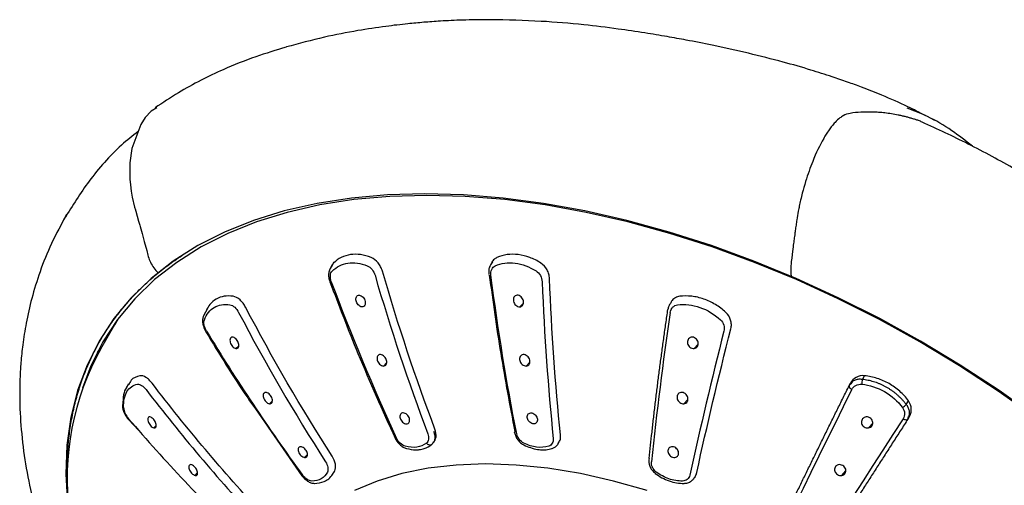
# Model space of a CAD drawing. Units: millimetres. Extents: x -530 to 210, y -131 to 377.
# Drawn here: x -247 to -180, y 346 to 377 of the extents above; entities that cross this region are included whole.
import ezdxf

# ---------------------------------------------------------------- set-up
doc = ezdxf.new("R2010")
doc.units = ezdxf.units.MM
doc.layers.add('A1', color=7, linetype='Continuous')

msp = doc.modelspace()

# ---------------------------------------------------------------- linework, layer by layer
at = {"layer": 'A1'}
for p, q in [((-185.009, 370.219), (-185.316, 370.376)), ((-243.596, 363.57), (-243.508, 363.752)), ((-225.554, 360.515), (-225.693, 360.275)), ((-225.61, 360.382), (-225.466, 360.632)), ((-225.457, 360.684), (-225.547, 360.528)), ((-214.947, 360.415), (-214.993, 360.283)), ((-214.786, 360.724), (-214.913, 360.505)), ((-212.947, 357.683), (-212.698, 357.935)), ((-233.937, 357.62), (-234.236, 357.042)), ((-240.206, 356.479), (-241.153, 354.84)), ((-201.213, 354.881), (-200.942, 355.165)), ((-241.46, 354.281), (-241.314, 354.714)), ((-232.037, 354.881), (-231.844, 355.069)), ((-222.116, 353.703), (-221.893, 353.929)), ((-212.514, 353.703), (-212.266, 353.959)), ((-239.269, 352.499), (-239.419, 352.239)), ((-190.779, 352.386), (-190.69, 352.541)), ((-190.675, 352.513), (-190.779, 352.386)), ((-190.662, 352.593), (-190.766, 352.412)), ((-189.887, 352.801), (-189.743, 353.05)), ((-229.785, 351.168), (-229.589, 351.364)), ((-201.898, 351.168), (-201.631, 351.452)), ((-186.936, 351.117), (-186.792, 351.366)), ((-230.733, 350.816), (-227.603, 346.322)), ((-186.821, 350.149), (-186.654, 350.44)), ((-238.569, 349.356), (-239.274, 350.102)), ((-189.482, 349.545), (-189.196, 349.859)), ((-186.832, 350.133), (-186.781, 350.275)), ((-237.564, 349.545), (-237.402, 349.704)), ((-210.355, 348.485), (-210.291, 348.595)), ((-227.42, 347.547), (-227.227, 347.745)), ((-234.785, 346.342), (-234.617, 346.509)), ((-225.534, 346.409), (-225.437, 346.573)), ((-225.44, 346.568), (-225.391, 346.654)), ((-191.284, 346.342), (-191.004, 346.651))]:
    msp.add_line(p, q, dxfattribs=at)
at = {"layer": 'A1', "flags": 128}
for points in [[(-237.365, 371.081), (-237.741, 370.861), (-238.137, 370.422), (-238.444, 369.952), (-239.042, 368.334), (-239.173, 367.376), (-239.171, 366.281), (-239.136, 365.886), (-239.083, 365.477), (-239.01, 365.06), (-238.854, 364.397), (-238.803, 364.214), (-238.788, 364.159), (-238.782, 364.138), (-238.78, 364.131), (-238.779, 364.129), (-238.779, 364.128), (-238.779, 364.127), (-238.779, 364.127), (-238.779, 364.127), (-238.779, 364.127), (-238.779, 364.127), (-238.779, 364.127), (-238.779, 364.127), (-238.587, 363.46), (-238.543, 363.304), (-238.509, 363.18), (-238.484, 363.089), (-238.358, 362.623), (-238.213, 362.081), (-238.044, 361.469)], [(-178.169, 350.256), (-180.697, 352.056), (-183.307, 353.767), (-185.988, 355.383), (-188.728, 356.897), (-191.515, 358.301), (-194.338, 359.591), (-197.184, 360.76), (-200.041, 361.804), (-202.898, 362.718), (-205.741, 363.498), (-208.558, 364.14), (-211.339, 364.643), (-214.069, 365.004), (-216.739, 365.221), (-219.336, 365.293), (-221.85, 365.221), (-224.269, 365.004), (-226.584, 364.643), (-228.783, 364.14), (-230.859, 363.498), (-232.802, 362.718), (-234.603, 361.804), (-236.255, 360.76), (-237.752, 359.591), (-239.085, 358.301), (-240.251, 356.897), (-241.243, 355.383), (-242.058, 353.767), (-242.692, 352.056), (-243.142, 350.256), (-243.407, 348.376), (-243.485, 346.423), (-243.376, 344.406)], [(-178.241, 350.228), (-180.756, 352.019), (-183.352, 353.721), (-186.019, 355.329), (-188.745, 356.834), (-191.517, 358.232), (-194.325, 359.515), (-197.157, 360.678), (-199.999, 361.716), (-202.841, 362.625), (-205.669, 363.401), (-208.472, 364.04), (-211.238, 364.54), (-213.954, 364.899), (-216.61, 365.115), (-219.194, 365.187), (-221.694, 365.115), (-224.101, 364.899), (-226.403, 364.54), (-228.591, 364.04), (-230.656, 363.401), (-232.588, 362.625), (-234.38, 361.716), (-236.024, 360.678), (-237.512, 359.515), (-238.839, 358.232), (-239.999, 356.834), (-240.986, 355.329), (-241.797, 353.721), (-242.369, 352.204)], [(-239.977, 356.864), (-240.205, 356.481), (-240.206, 356.479)], [(-242.059, 353.007), (-241.715, 353.863), (-240.946, 355.397)], [(-194.9, 343.341), (-194.384, 344.404), (-193.861, 345.478), (-193.331, 346.561), (-192.796, 347.654), (-192.255, 348.757), (-191.707, 349.869), (-191.154, 350.99), (-190.595, 352.119)], [(-187.158, 350.158), (-187.838, 349.097), (-188.512, 348.045), (-189.182, 347.003), (-189.846, 345.971), (-190.505, 344.948), (-191.158, 343.936), (-191.806, 342.933), (-192.448, 341.942)], [(-204.38, 345.329), (-206.633, 345.966), (-208.862, 346.466), (-211.05, 346.826), (-213.183, 347.043), (-215.247, 347.115), (-217.227, 347.043), (-219.11, 346.826), (-220.883, 346.466), (-222.534, 345.966), (-224.052, 345.329)]]:
    msp.add_lwpolyline(points, dxfattribs=at)
at = {"layer": 'A1'}
for centre, radius, start, end in [((-82.201, 400.69), 146.307, 196.22692, 200.6284), ((-92.337, 408.785), 142.149, 200.34115, 204.94393), ((-112.163, 420.2), 135.21, 207.71928, 212.65001), ((23.921, 323.742), 229.212, 171.57927, 174.11263), ((-121.627, 424.025), 131.347, 211.16587, 216.2513), ((91.379, 282.078), 299.854, 165.7179, 167.62175), ((-225.345, 346.109), 18.057, 150.83153, 187.3905), ((-141.516, 426.196), 121.712, 217.49036, 222.90227), ((-238.282, 351.046), 1.322, 185.74275, 222.18541), ((-151.478, 425.228), 115.505, 220.536, 226.14188)]:
    msp.add_arc(centre, radius, start, end, dxfattribs=at)
for points, knots in [([(-214.959, 377.005), (-215.578, 377), (-216.699, 376.991), (-218.185, 376.919), (-219.412, 376.831), (-220.619, 376.719), (-222.102, 376.545), (-223.984, 376.257), (-226.241, 375.819), (-227.8, 375.397), (-228.646, 375.169)], [0, 0, 0, 0, 0.120158, 0.217702, 0.293753, 0.369109, 0.477544, 0.619162, 0.793454, 1, 1, 1, 1]), ([(-197.558, 374.747), (-198.371, 374.933), (-199.764, 375.251), (-201.589, 375.607), (-203.091, 375.879), (-204.623, 376.133), (-206.496, 376.41), (-208.823, 376.692), (-211.695, 376.941), (-213.786, 376.982), (-214.929, 377.005)], [0, 0, 0, 0, 0.142238, 0.243726, 0.317496, 0.403804, 0.507164, 0.638867, 0.802646, 1, 1, 1, 1]), ([(-228.649, 375.168), (-229.343, 374.955), (-230.823, 374.5), (-232.723, 373.741), (-234.444, 372.921), (-235.984, 372.064), (-236.965, 371.418), (-237.482, 371.077)], [0, 0, 0, 0, 0.206228, 0.439597, 0.609631, 0.793865, 1, 1, 1, 1]), ([(-185.654, 370.549), (-186.044, 370.754), (-186.98, 371.245), (-188.43, 371.868), (-189.788, 372.408), (-190.91, 372.818), (-192.048, 373.209), (-193.488, 373.665), (-195.361, 374.205), (-196.768, 374.553), (-197.548, 374.745)], [0, 0, 0, 0, 0.1106244, 0.2652794, 0.3825357, 0.461615, 0.5468671, 0.6634506, 0.8136741, 1, 1, 1, 1]), ([(-182.485, 368.486), (-182.948, 368.85), (-183.942, 369.63), (-185.412, 370.491), (-186.42, 370.882), (-186.879, 371.06)], [0, 0, 0, 0, 0.322658, 0.691969, 1, 1, 1, 1]), ([(-185.874, 370.118), (-185.951, 370.152), (-186.102, 370.219), (-186.329, 370.288), (-186.554, 370.358), (-186.782, 370.423), (-187.012, 370.483), (-187.246, 370.538), (-187.553, 370.604), (-187.929, 370.673), (-188.368, 370.733), (-188.795, 370.771), (-189.208, 370.791), (-189.608, 370.794), (-190.111, 370.772), (-190.624, 370.748), (-191.095, 370.602), (-191.436, 370.38), (-191.69, 370.148), (-191.936, 369.86), (-192.132, 369.594), (-192.318, 369.312), (-192.701, 368.669), (-193.103, 367.832), (-193.49, 366.813), (-193.725, 366.099), (-193.909, 365.443), (-194.044, 364.893), (-194.134, 364.485), (-194.223, 364.039), (-194.296, 363.612), (-194.358, 363.179), (-194.404, 362.84), (-194.449, 362.494), (-194.498, 362.132), (-194.562, 361.668), (-194.63, 361.162), (-194.727, 360.265), (-194.691, 359.736)], [0, 0, 0, 0, 0.0234724, 0.0458439, 0.0684701, 0.0913507, 0.1144851, 0.1378732, 0.1615155, 0.2068037, 0.250715, 0.2932426, 0.3343872, 0.3741492, 0.4125335, 0.4838647, 0.527818, 0.5480751, 0.578143, 0.5965728, 0.6142918, 0.6313159, 0.6476453, 0.7213881, 0.7491117, 0.778338, 0.8090373, 0.827489, 0.8435286, 0.8571621, 0.8801281, 0.8941427, 0.9089042, 0.9207382, 0.9355606, 0.9522519, 0.9760631, 0.9957724, 0.9957724, 0.9957724, 0.9957724]), ([(-151.21, 337.072), (-151.746, 338.087), (-152.819, 340.12), (-154.61, 343.069), (-156.528, 345.936), (-158.583, 348.707), (-160.767, 351.38), (-163.08, 353.948), (-165.52, 356.41), (-168.085, 358.76), (-170.774, 360.995), (-173.588, 363.109), (-176.525, 365.098), (-179.586, 366.952), (-182.7, 368.647), (-184.834, 369.636), (-185.874, 370.118)], [0, 0, 0, 0, 0.070555, 0.141256, 0.211895, 0.282516, 0.353175, 0.423938, 0.494879, 0.566085, 0.637651, 0.709679, 0.782272, 0.85553, 0.929537, 1, 1, 1, 1]), ([(-238.615, 369.489), (-238.994, 369.188), (-240.245, 368.194), (-241.925, 366.255), (-243.035, 364.5), (-243.566, 363.66)], [0, 0, 0, 0, 0.184926, 0.609892, 1, 1, 1, 1]), ([(-243.435, 363.887), (-243.788, 363.243), (-244.474, 361.99), (-245.229, 360.093), (-245.786, 358.295), (-246.153, 356.667), (-246.381, 355.225), (-246.505, 354.025), (-246.571, 352.944), (-246.602, 351.542), (-246.532, 349.691), (-246.269, 347.418), (-245.824, 345.108), (-245.228, 342.86), (-244.439, 340.492), (-243.417, 337.981), (-242.1, 335.282), (-240.497, 332.473), (-238.917, 330.051), (-237.807, 328.551), (-237.438, 328.052)], [0, 0, 0, 0, 0.06038, 0.11745, 0.170829, 0.219973, 0.261924, 0.295567, 0.321608, 0.351129, 0.410827, 0.472682, 0.533436, 0.593365, 0.652512, 0.72584, 0.798752, 0.873703, 0.957977, 1, 1, 1, 1]), ([(-243.281, 344.385), (-243.282, 344.392), (-243.336, 344.81), (-243.368, 345.421), (-243.406, 346.422), (-243.398, 347.21), (-243.348, 348.18), (-243.274, 348.944), (-243.167, 349.694), (-243.038, 350.435), (-242.875, 351.162), (-242.63, 352.051), (-242.401, 352.746), (-242.074, 353.595), (-241.78, 354.257), (-241.454, 354.902), (-241.106, 355.535), (-240.726, 356.149), (-240.315, 356.744), (-239.883, 357.326), (-239.42, 357.889), (-238.926, 358.431), (-238.541, 358.827), (-238.008, 359.342), (-237.445, 359.835), (-236.853, 360.306), (-236.395, 360.648), (-235.921, 360.978), (-235.552, 361.228), (-235.329, 361.36), (-235.277, 361.391)], [0, 0, 0, 0, 0.00089, 0.057483, 0.085776, 0.142369, 0.170662, 0.227255, 0.255548, 0.28384, 0.340434, 0.368726, 0.425319, 0.453612, 0.510205, 0.538498, 0.56679, 0.623384, 0.651676, 0.679969, 0.736562, 0.764855, 0.793147, 0.82144, 0.878033, 0.906326, 0.934618, 0.962911, 0.991203, 1, 1, 1, 1]), ([(-238.044, 361.469), (-237.976, 361.198), (-237.836, 360.636), (-237.475, 360.189), (-237.274, 359.964)], [0, 0, 0, 0, 0.82476, 1.714959, 1.714959, 1.714959, 1.714959]), ([(-222.94, 361.003), (-223.18, 361.099), (-223.416, 361.164), (-223.885, 361.23), (-224.117, 361.231), (-224.552, 361.167), (-224.76, 361.103), (-225.141, 360.911), (-225.313, 360.785), (-225.466, 360.632)], [0, 0, 0, 0, 0.25, 0.25, 0.5, 0.5, 0.75, 0.75, 1, 1, 1, 1]), ([(-211.527, 360.632), (-211.769, 360.785), (-212.017, 360.91), (-212.525, 361.101), (-212.787, 361.167), (-213.295, 361.231), (-213.548, 361.231), (-214.035, 361.164), (-214.265, 361.099), (-214.482, 361.003)], [0, 0, 0, 0, 0.25, 0.25, 0.5, 0.5, 0.75, 0.75, 1, 1, 1, 1]), ([(-225.61, 360.382), (-225.642, 360.343), (-225.709, 360.262), (-225.755, 360.155), (-225.76, 360.09), (-225.76, 360.087)], [0, 0, 0, 0, 0.475684, 0.977305, 1, 1, 1, 1]), ([(-225.553, 360.104), (-225.272, 360.386), (-224.911, 360.57), (-224.1, 360.689), (-223.651, 360.625), (-223.21, 360.448)], [0, 0, 0, 0, 0.5, 0.5, 1, 1, 1, 1]), ([(-223.21, 360.448), (-223.091, 360.401), (-222.976, 360.31), (-222.791, 360.082), (-222.72, 359.946), (-222.679, 359.806)], [0, 0, 0, 0, 0.5, 0.5, 1, 1, 1, 1]), ([(-222.185, 360.087), (-222.214, 360.187), (-222.253, 360.283), (-222.35, 360.47), (-222.408, 360.56), (-222.604, 360.803), (-222.767, 360.934), (-222.94, 361.003)], [0, 0, 0, 0, 0.25, 0.25, 0.5, 0.5, 1, 1, 1, 1]), ([(-214.948, 360.416), (-214.96, 360.394), (-215.007, 360.304), (-215.04, 360.116), (-215.031, 359.953), (-215.027, 359.872)], [0, 0, 0, 0, 0.141309, 0.5746, 1, 1, 1, 1]), ([(-214.91, 360.503), (-214.914, 360.499), (-214.934, 360.475), (-214.941, 360.442), (-214.947, 360.415)], [0, 0, 0, 0, 0.195505, 1, 1, 1, 1]), ([(-214.88, 359.806), (-214.898, 359.946), (-214.882, 360.082), (-214.782, 360.31), (-214.698, 360.401), (-214.59, 360.448)], [0, 0, 0, 0, 0.5, 0.5, 1, 1, 1, 1]), ([(-214.482, 361.003), (-214.559, 360.955), (-214.712, 360.857), (-214.828, 360.692), (-214.847, 360.588), (-214.848, 360.582)], [0, 0, 0, 0, 0.4869568, 0.9725698, 1, 1, 1, 1]), ([(-214.59, 360.448), (-214.19, 360.625), (-213.728, 360.689), (-212.779, 360.57), (-212.294, 360.386), (-211.849, 360.104)], [0, 0, 0, 0, 0.5, 0.5, 1, 1, 1, 1]), ([(-210.942, 359.59), (-210.946, 359.688), (-210.962, 359.787), (-211.017, 359.984), (-211.057, 360.081), (-211.208, 360.356), (-211.353, 360.521), (-211.527, 360.632)], [0, 0, 0, 0, 0.25, 0.25, 0.5, 0.5, 1, 1, 1, 1]), ([(-225.679, 360.28), (-225.695, 360.258), (-225.761, 360.169), (-225.805, 359.958), (-225.81, 359.67), (-225.751, 359.473), (-225.721, 359.374)], [0, 0, 0, 0, 0.097092, 0.389444, 0.690014, 1, 1, 1, 1]), ([(-225.622, 359.373), (-225.673, 359.511), (-225.696, 359.655), (-225.674, 359.914), (-225.629, 360.028), (-225.553, 360.104)], [0, 0, 0, 0, 0.5, 0.5, 1, 1, 1, 1]), ([(-213.257, 349.302), (-213.586, 351.041), (-214.237, 354.484), (-214.727, 358.056), (-214.969, 359.823)], [0, 0, 0, 0, 0.5050688, 1, 1, 1, 1]), ([(-211.849, 360.104), (-211.729, 360.028), (-211.627, 359.914), (-211.484, 359.655), (-211.443, 359.511), (-211.437, 359.373)], [0, 0, 0, 0, 0.5, 0.5, 1, 1, 1, 1]), ([(-225.721, 359.373), (-225.104, 357.755), (-223.74, 354.178), (-222.182, 350.732), (-221.329, 348.845)], [0, 0, 0, 0, 0.4524786, 1, 1, 1, 1]), ([(-232.226, 358.393), (-232.439, 358.425), (-232.64, 358.427), (-233.022, 358.366), (-233.202, 358.303), (-233.522, 358.117), (-233.665, 357.993), (-233.877, 357.728), (-233.955, 357.601), (-234.02, 357.459)], [0, 0, 0, 0, 0.25, 0.25, 0.5, 0.5, 0.75, 0.75, 0.9373238, 0.9373238, 0.9373238, 0.9373238]), ([(-231.391, 357.66), (-231.44, 357.754), (-231.497, 357.843), (-231.623, 358.008), (-231.692, 358.084), (-231.91, 358.279), (-232.073, 358.369), (-232.226, 358.393)], [0, 0, 0, 0, 0.25, 0.25, 0.5, 0.5, 1, 1, 1, 1]), ([(-223.735, 358.464), (-223.819, 358.47), (-223.892, 358.43), (-223.973, 358.289), (-223.981, 358.191), (-223.937, 357.992), (-223.886, 357.894), (-223.743, 357.74), (-223.653, 357.69), (-223.484, 357.677), (-223.411, 357.717), (-223.33, 357.858), (-223.322, 357.956), (-223.366, 358.154), (-223.417, 358.253), (-223.561, 358.407), (-223.65, 358.458), (-223.735, 358.464)], [0, 0, 0, 0, 0.125, 0.125, 0.25, 0.25, 0.375, 0.375, 0.5, 0.5, 0.625, 0.625, 0.75, 0.75, 0.875, 0.875, 1, 1, 1, 1]), ([(-213.125, 358.464), (-213.214, 358.458), (-213.289, 358.407), (-213.373, 358.257), (-213.384, 358.157), (-213.341, 357.962), (-213.287, 357.864), (-213.135, 357.721), (-213.037, 357.679), (-212.947, 357.683)], [0, 0, 0, 0, 0.25, 0.25, 0.5, 0.5, 0.75, 0.75, 1, 1, 1, 1]), ([(-212.947, 357.683), (-212.856, 357.686), (-212.778, 357.736), (-212.691, 357.887), (-212.679, 357.988), (-212.723, 358.187), (-212.778, 358.286), (-212.934, 358.43), (-213.034, 358.47), (-213.125, 358.464)], [0, 0, 0, 0, 0.25, 0.25, 0.5, 0.5, 0.75, 0.75, 1, 1, 1, 1]), ([(-202.182, 358.393), (-202.281, 358.369), (-202.477, 358.321), (-202.693, 358.138), (-202.777, 357.979), (-202.812, 357.904)], [0, 0, 0, 0, 0.3298352, 0.6587603, 0.9330688, 0.9330688, 0.9330688, 0.9330688]), ([(-199.081, 357.313), (-199.299, 357.514), (-199.533, 357.689), (-200.03, 357.99), (-200.295, 358.116), (-200.829, 358.302), (-201.103, 358.365), (-201.65, 358.427), (-201.919, 358.425), (-202.182, 358.393)], [0, 0, 0, 0, 0.25, 0.25, 0.5, 0.5, 0.75, 0.75, 1, 1, 1, 1]), ([(-234.164, 356.821), (-234.024, 357.189), (-233.795, 357.478), (-233.2, 357.825), (-232.834, 357.882), (-232.443, 357.822)], [0, 0, 0, 0, 0.5, 0.5, 1, 1, 1, 1]), ([(-232.443, 357.822), (-232.337, 357.806), (-232.224, 357.744), (-232.018, 357.561), (-231.925, 357.44), (-231.856, 357.308)], [0, 0, 0, 0, 0.5, 0.5, 1, 1, 1, 1]), ([(-202.812, 357.904), (-202.832, 357.882), (-202.871, 357.829), (-202.92, 357.736), (-202.959, 357.626), (-202.971, 357.546), (-202.977, 357.504)], [0.5546247, 0.5546247, 0.5546247, 0.5546247, 0.6477401, 0.7600591, 0.8774464, 1, 1, 1, 1]), ([(-202.82, 357.308), (-202.8, 357.44), (-202.744, 357.561), (-202.572, 357.744), (-202.455, 357.806), (-202.325, 357.822)], [0, 0, 0, 0, 0.5, 0.5, 1, 1, 1, 1]), ([(-202.325, 357.822), (-201.84, 357.882), (-201.321, 357.825), (-200.325, 357.478), (-199.85, 357.189), (-199.448, 356.821)], [0, 0, 0, 0, 0.5, 0.5, 1, 1, 1, 1]), ([(-204.235, 347.479), (-204.205, 347.775), (-204.143, 348.366), (-204.046, 349.26), (-203.944, 350.158), (-203.839, 351.06), (-203.729, 351.967), (-203.614, 352.879), (-203.495, 353.795), (-203.372, 354.715), (-203.245, 355.64), (-203.114, 356.57), (-203.023, 357.193), (-202.977, 357.504)], [0, 0, 0, 0, 0.090981, 0.18192, 0.272824, 0.363705, 0.454571, 0.545433, 0.636299, 0.727179, 0.818083, 0.90902, 1, 1, 1, 1]), ([(-198.738, 356.216), (-198.715, 356.307), (-198.705, 356.401), (-198.71, 356.595), (-198.726, 356.694), (-198.812, 356.982), (-198.923, 357.169), (-199.081, 357.313)], [0, 0, 0, 0, 0.25, 0.25, 0.5, 0.5, 1, 1, 1, 1]), ([(-234.236, 357.042), (-234.255, 356.975), (-234.296, 356.834), (-234.284, 356.579), (-234.216, 356.292), (-234.118, 356.107), (-234.067, 356.01)], [0, 0, 0, 0, 0.2152606, 0.4538368, 0.7150936, 1, 1, 1, 1]), ([(-234.017, 356.051), (-234.094, 356.178), (-234.151, 356.32), (-234.205, 356.592), (-234.201, 356.722), (-234.164, 356.821)], [0, 0, 0, 0, 0.5, 0.5, 1, 1, 1, 1]), ([(-199.448, 356.821), (-199.34, 356.722), (-199.26, 356.592), (-199.178, 356.32), (-199.174, 356.178), (-199.207, 356.051)], [0, 0, 0, 0, 0.5, 0.5, 1, 1, 1, 1]), ([(-234.067, 356.01), (-233.155, 354.507), (-232.088, 352.747), (-230.906, 351.062), (-230.733, 350.816)], [0, 0, 0, 0, 0.8537497, 1, 1, 1, 1]), ([(-232.222, 355.64), (-232.301, 355.658), (-232.371, 355.631), (-232.445, 355.502), (-232.449, 355.404), (-232.396, 355.204), (-232.341, 355.102), (-232.201, 354.946), (-232.115, 354.891), (-232.037, 354.881)], [0, 0, 0, 0, 0.25, 0.25, 0.5, 0.5, 0.75, 0.75, 1, 1, 1, 1]), ([(-232.037, 354.881), (-231.962, 354.87), (-231.899, 354.903), (-231.834, 355.031), (-231.832, 355.125), (-231.882, 355.317), (-231.934, 355.413), (-232.066, 355.567), (-232.146, 355.623), (-232.222, 355.64)], [0, 0, 0, 0, 0.25, 0.25, 0.5, 0.5, 0.75, 0.75, 1, 1, 1, 1]), ([(-201.408, 355.64), (-201.499, 355.623), (-201.574, 355.566), (-201.66, 355.413), (-201.672, 355.315), (-201.629, 355.126), (-201.571, 355.031), (-201.41, 354.903), (-201.306, 354.87), (-201.213, 354.881)], [0, 0, 0, 0, 0.25, 0.25, 0.5, 0.5, 0.75, 0.75, 1, 1, 1, 1]), ([(-201.213, 354.881), (-201.115, 354.891), (-201.033, 354.946), (-200.936, 355.102), (-200.922, 355.204), (-200.967, 355.403), (-201.029, 355.501), (-201.202, 355.63), (-201.312, 355.658), (-201.408, 355.64)], [0, 0, 0, 0, 0.25, 0.25, 0.5, 0.5, 0.75, 0.75, 1, 1, 1, 1]), ([(-222.31, 354.474), (-222.396, 354.48), (-222.47, 354.439), (-222.549, 354.299), (-222.555, 354.201), (-222.504, 354.002), (-222.447, 353.904), (-222.295, 353.754), (-222.202, 353.707), (-222.116, 353.703)], [0, 0, 0, 0, 0.25, 0.25, 0.5, 0.5, 0.75, 0.75, 1, 1, 1, 1]), ([(-222.116, 353.703), (-222.032, 353.7), (-221.961, 353.741), (-221.884, 353.881), (-221.878, 353.978), (-221.929, 354.174), (-221.984, 354.271), (-222.134, 354.42), (-222.225, 354.468), (-222.31, 354.474)], [0, 0, 0, 0, 0.25, 0.25, 0.5, 0.5, 0.75, 0.75, 1, 1, 1, 1]), ([(-212.711, 354.474), (-212.801, 354.468), (-212.875, 354.419), (-212.958, 354.271), (-212.968, 354.173), (-212.92, 353.979), (-212.862, 353.882), (-212.704, 353.741), (-212.605, 353.7), (-212.514, 353.703)], [0, 0, 0, 0, 0.25, 0.25, 0.5, 0.5, 0.75, 0.75, 1, 1, 1, 1]), ([(-212.514, 353.703), (-212.422, 353.707), (-212.345, 353.755), (-212.259, 353.903), (-212.249, 354.003), (-212.298, 354.201), (-212.356, 354.298), (-212.518, 354.44), (-212.619, 354.48), (-212.711, 354.474)], [0, 0, 0, 0, 0.25, 0.25, 0.5, 0.5, 0.75, 0.75, 1, 1, 1, 1]), ([(-239.597, 350.914), (-239.61, 351.339), (-239.533, 351.71), (-239.21, 352.25), (-238.964, 352.42), (-238.664, 352.476)], [0, 0, 0, 0, 0.5, 0.5, 1, 1, 1, 1]), ([(-238.497, 353.05), (-238.721, 352.985), (-239.053, 352.89), (-239.203, 352.542), (-239.252, 352.429)], [0, 0, 0, 0, 0.674862, 1, 1, 1, 1]), ([(-238.664, 352.476), (-238.583, 352.49), (-238.483, 352.461), (-238.28, 352.333), (-238.178, 352.235), (-238.089, 352.119)], [0, 0, 0, 0, 0.5, 0.5, 1, 1, 1, 1]), ([(-237.678, 352.541), (-237.742, 352.624), (-237.809, 352.699), (-237.948, 352.832), (-238.021, 352.89), (-238.236, 353.027), (-238.379, 353.071), (-238.497, 353.05)], [0, 0, 0, 0, 0.25, 0.25, 0.5, 0.5, 1, 1, 1, 1]), ([(-189.743, 353.05), (-189.949, 353.071), (-190.146, 353.028), (-190.477, 352.845), (-190.608, 352.707), (-190.69, 352.541)], [0, 0, 0, 0, 0.5, 0.5, 1, 1, 1, 1]), ([(-189.887, 352.801), (-189.969, 352.807), (-190.139, 352.821), (-190.373, 352.762), (-190.57, 352.665), (-190.644, 352.559), (-190.675, 352.513)], [0, 0, 0, 0, 0.255182, 0.526763, 0.798467, 1, 1, 1, 1]), ([(-190.595, 352.119), (-190.538, 352.235), (-190.445, 352.333), (-190.213, 352.461), (-190.073, 352.491), (-189.931, 352.476)], [0, 0, 0, 0, 0.5, 0.5, 1, 1, 1, 1]), ([(-189.887, 352.801), (-189.9, 352.76), (-189.912, 352.705), (-189.928, 352.586), (-189.932, 352.525), (-189.931, 352.476)], [0, 0, 0, 0, 0.5, 0.5, 1, 1, 1, 1]), ([(-189.931, 352.476), (-189.405, 352.42), (-188.875, 352.25), (-187.928, 351.71), (-187.511, 351.34), (-187.194, 350.914)], [0, 0, 0, 0, 0.5, 0.5, 1, 1, 1, 1]), ([(-186.936, 351.117), (-186.975, 351.167), (-187.054, 351.267), (-187.18, 351.411), (-187.313, 351.551), (-187.454, 351.685), (-187.6, 351.813), (-187.752, 351.935), (-187.91, 352.05), (-188.074, 352.158), (-188.242, 352.259), (-188.414, 352.353), (-188.59, 352.438), (-188.77, 352.515), (-188.952, 352.585), (-189.137, 352.645), (-189.323, 352.697), (-189.51, 352.741), (-189.699, 352.776), (-189.824, 352.792), (-189.887, 352.801)], [0, 0, 0, 0, 0.0555044, 0.1110429, 0.1665964, 0.2221536, 0.2777125, 0.3332737, 0.3888409, 0.4444186, 0.5000031, 0.5555872, 0.6111642, 0.666731, 0.7222925, 0.7778516, 0.8334091, 0.8889623, 0.9444991, 1, 1, 1, 1]), ([(-186.792, 351.366), (-186.965, 351.598), (-187.16, 351.81), (-187.596, 352.196), (-187.839, 352.371), (-188.347, 352.661), (-188.617, 352.78), (-189.174, 352.96), (-189.457, 353.02), (-189.743, 353.05)], [0, 0, 0, 0, 0.25, 0.25, 0.5, 0.5, 0.75, 0.75, 1, 1, 1, 1]), ([(-239.372, 352.297), (-239.384, 352.284), (-239.505, 352.156), (-239.622, 351.766), (-239.639, 351.335), (-239.647, 351.117)], [0, 0, 0, 0, 0.0520876, 0.5195333, 1, 1, 1, 1]), ([(-229.989, 351.919), (-230.07, 351.936), (-230.14, 351.907), (-230.214, 351.78), (-230.217, 351.683), (-230.159, 351.485), (-230.101, 351.385), (-229.954, 351.231), (-229.865, 351.178), (-229.785, 351.168)], [0, 0, 0, 0, 0.25, 0.25, 0.5, 0.5, 0.75, 0.75, 1, 1, 1, 1]), ([(-229.785, 351.168), (-229.708, 351.159), (-229.644, 351.191), (-229.579, 351.318), (-229.577, 351.411), (-229.632, 351.601), (-229.687, 351.697), (-229.827, 351.849), (-229.91, 351.903), (-229.989, 351.919)], [0, 0, 0, 0, 0.25, 0.25, 0.5, 0.5, 0.75, 0.75, 1, 1, 1, 1]), ([(-202.109, 351.919), (-202.201, 351.903), (-202.276, 351.848), (-202.361, 351.697), (-202.371, 351.6), (-202.322, 351.412), (-202.261, 351.318), (-202.096, 351.192), (-201.992, 351.159), (-201.898, 351.168)], [0, 0, 0, 0, 0.25, 0.25, 0.5, 0.5, 0.75, 0.75, 1, 1, 1, 1]), ([(-201.898, 351.168), (-201.8, 351.178), (-201.718, 351.231), (-201.624, 351.385), (-201.612, 351.486), (-201.662, 351.682), (-201.727, 351.779), (-201.904, 351.907), (-202.014, 351.936), (-202.109, 351.919)], [0, 0, 0, 0, 0.25, 0.25, 0.5, 0.5, 0.75, 0.75, 1, 1, 1, 1]), ([(-195.072, 343.633), (-194.947, 343.89), (-194.698, 344.403), (-194.321, 345.179), (-193.94, 345.959), (-193.556, 346.745), (-193.169, 347.536), (-192.779, 348.331), (-192.385, 349.132), (-191.989, 349.938), (-191.589, 350.749), (-191.186, 351.564), (-190.915, 352.112), (-190.779, 352.386)], [0, 0, 0, 0, 0.090981, 0.18192, 0.272824, 0.363705, 0.454571, 0.545433, 0.636299, 0.727179, 0.818083, 0.90902, 1, 1, 1, 1]), ([(-190.779, 352.386), (-190.799, 352.356), (-190.795, 352.308), (-190.723, 352.203), (-190.658, 352.152), (-190.595, 352.119)], [0, 0, 0, 0, 0.5, 0.5, 1, 1, 1, 1]), ([(-239.647, 351.117), (-239.658, 351.1), (-239.675, 351.073), (-239.672, 351.045), (-239.671, 351.034)], [0, 0, 0, 0, 0.630947, 1, 1, 1, 1]), ([(-187.194, 350.914), (-187.151, 350.938), (-187.1, 350.973), (-187.007, 351.047), (-186.965, 351.085), (-186.936, 351.117)], [0, 0, 0, 0, 0.5, 0.5, 1, 1, 1, 1]), ([(-186.781, 350.275), (-186.757, 350.33), (-186.702, 350.452), (-186.72, 350.677), (-186.789, 350.91), (-186.888, 351.049), (-186.936, 351.117)], [0, 0, 0, 0, 0.215272, 0.482365, 0.749139, 1, 1, 1, 1]), ([(-186.742, 350.289), (-186.692, 350.367), (-186.655, 350.45), (-186.606, 350.628), (-186.595, 350.722), (-186.604, 351.004), (-186.668, 351.199), (-186.792, 351.366)], [0, 0, 0, 0, 0.25, 0.25, 0.5, 0.5, 1, 1, 1, 1]), ([(-239.675, 351.034), (-239.666, 350.955), (-239.65, 350.797), (-239.556, 350.542), (-239.429, 350.3), (-239.322, 350.163), (-239.268, 350.095)], [0, 0, 0, 0, 0.257075, 0.5087466, 0.7559712, 1, 1, 1, 1]), ([(-220.779, 350.55), (-220.864, 350.555), (-220.936, 350.517), (-221.012, 350.382), (-221.017, 350.288), (-220.962, 350.097), (-220.904, 350.002), (-220.75, 349.859), (-220.656, 349.814), (-220.572, 349.811)], [0, 0, 0, 0, 0.25, 0.25, 0.5, 0.5, 0.75, 0.75, 1, 1, 1, 1]), ([(-220.572, 349.811), (-220.488, 349.808), (-220.419, 349.847), (-220.345, 349.981), (-220.341, 350.075), (-220.395, 350.263), (-220.452, 350.357), (-220.604, 350.5), (-220.695, 350.545), (-220.779, 350.55)], [0, 0, 0, 0, 0.25, 0.25, 0.5, 0.5, 0.75, 0.75, 1, 1, 1, 1]), ([(-211.997, 349.811), (-211.907, 349.814), (-211.833, 349.859), (-211.75, 349.999), (-211.742, 350.094), (-211.792, 350.283), (-211.851, 350.377), (-212.011, 350.514), (-212.11, 350.553), (-212.289, 350.548), (-212.364, 350.502), (-212.446, 350.362), (-212.454, 350.267), (-212.404, 350.078), (-212.345, 349.984), (-212.185, 349.848), (-212.086, 349.808), (-211.997, 349.811)], [0, 0, 0, 0, 0.125, 0.125, 0.25, 0.25, 0.375, 0.375, 0.5, 0.5, 0.625, 0.625, 0.75, 0.75, 0.875, 0.875, 1, 1, 1, 1]), ([(-187.194, 350.914), (-187.109, 350.799), (-187.062, 350.663), (-187.052, 350.397), (-187.089, 350.267), (-187.158, 350.158)], [0, 0, 0, 0, 0.5, 0.5, 1, 1, 1, 1]), ([(-237.774, 350.263), (-237.848, 350.291), (-237.913, 350.278), (-237.978, 350.17), (-237.978, 350.076), (-237.915, 349.88), (-237.856, 349.778), (-237.717, 349.62), (-237.635, 349.562), (-237.564, 349.545)], [0, 0, 0, 0, 0.25, 0.25, 0.5, 0.5, 0.75, 0.75, 1, 1, 1, 1]), ([(-237.564, 349.545), (-237.498, 349.529), (-237.443, 349.551), (-237.39, 349.661), (-237.393, 349.748), (-237.451, 349.931), (-237.504, 350.025), (-237.632, 350.179), (-237.705, 350.237), (-237.774, 350.263)], [0, 0, 0, 0, 0.25, 0.25, 0.5, 0.5, 0.75, 0.75, 1, 1, 1, 1]), ([(-186.832, 350.133), (-186.997, 349.876), (-187.326, 349.361), (-187.816, 348.596), (-188.304, 347.836), (-188.79, 347.08), (-189.272, 346.33), (-189.751, 345.586), (-190.228, 344.846), (-190.702, 344.112), (-191.173, 343.382), (-191.642, 342.658), (-191.951, 342.18), (-192.106, 341.941)], [0, 0, 0, 0, 0.090981, 0.181918, 0.272823, 0.363703, 0.454569, 0.545431, 0.636297, 0.727177, 0.818082, 0.909019, 1, 1, 1, 1]), ([(-189.705, 350.263), (-189.796, 350.237), (-189.869, 350.178), (-189.955, 350.025), (-189.967, 349.931), (-189.918, 349.748), (-189.855, 349.662), (-189.683, 349.551), (-189.577, 349.529), (-189.482, 349.545)], [0, 0, 0, 0, 0.25, 0.25, 0.5, 0.5, 0.75, 0.75, 1, 1, 1, 1]), ([(-189.482, 349.545), (-189.379, 349.562), (-189.294, 349.619), (-189.191, 349.778), (-189.176, 349.88), (-189.228, 350.075), (-189.299, 350.168), (-189.491, 350.278), (-189.606, 350.291), (-189.705, 350.263)], [0, 0, 0, 0, 0.25, 0.25, 0.5, 0.5, 0.75, 0.75, 1, 1, 1, 1]), ([(-187.158, 350.158), (-187.098, 350.121), (-187.02, 350.09), (-186.893, 350.081), (-186.848, 350.102), (-186.832, 350.133)], [0, 0, 0, 0, 0.5, 0.5, 1, 1, 1, 1]), ([(-219.127, 349.145), (-219.08, 349.02), (-219.063, 348.892), (-219.094, 348.67), (-219.144, 348.575), (-219.221, 348.515)], [0, 0, 0, 0, 0.5, 0.5, 1, 1, 1, 1]), ([(-218.83, 348.467), (-218.815, 348.479), (-218.784, 348.504), (-218.744, 348.55), (-218.708, 348.604), (-218.678, 348.665), (-218.655, 348.735), (-218.64, 348.818), (-218.635, 348.93), (-218.652, 349.093), (-218.703, 349.226), (-218.733, 349.302)], [0, 0, 0, 0, 0.073036, 0.149767, 0.230193, 0.314325, 0.402136, 0.493634, 0.602894, 0.771727, 1, 1, 1, 1]), ([(-218.781, 348.552), (-218.669, 348.639), (-218.6, 348.774), (-218.555, 349.09), (-218.58, 349.272), (-218.647, 349.451)], [0, 0, 0, 0, 0.5, 0.5, 1, 1, 1, 1]), ([(-213.295, 349.222), (-213.295, 349.231), (-213.297, 349.256), (-213.273, 349.284), (-213.257, 349.302)], [0, 0, 0, 0, 0.342403, 1, 1, 1, 1]), ([(-213.296, 349.228), (-213.274, 349.144), (-213.229, 348.975), (-213.083, 348.736), (-212.892, 348.525), (-212.736, 348.431), (-212.658, 348.384)], [0, 0, 0, 0, 0.249366, 0.498744, 0.748871, 1, 1, 1, 1]), ([(-212.667, 348.515), (-212.786, 348.575), (-212.896, 348.67), (-213.063, 348.892), (-213.122, 349.02), (-213.146, 349.145)], [0, 0, 0, 0, 0.5, 0.5, 1, 1, 1, 1]), ([(-221.331, 348.849), (-221.288, 348.771), (-221.204, 348.613), (-221.016, 348.408), (-220.797, 348.24), (-220.641, 348.182), (-220.562, 348.153)], [0, 0, 0, 0, 0.246494, 0.494866, 0.745904, 1, 1, 1, 1]), ([(-220.648, 348.305), (-220.763, 348.337), (-220.88, 348.407), (-221.084, 348.595), (-221.169, 348.713), (-221.227, 348.837)], [0, 0, 0, 0, 0.5, 0.5, 1, 1, 1, 1]), ([(-219.221, 348.515), (-219.403, 348.372), (-219.623, 348.279), (-220.11, 348.208), (-220.377, 348.229), (-220.648, 348.305)], [0, 0, 0, 0, 0.5, 0.5, 1, 1, 1, 1]), ([(-218.83, 348.467), (-218.844, 348.44), (-218.865, 348.416), (-218.925, 348.384), (-218.964, 348.378), (-219.045, 348.388), (-219.088, 348.405), (-219.163, 348.453), (-219.196, 348.484), (-219.221, 348.515)], [0, 0, 0, 0, 0.25, 0.25, 0.5, 0.5, 0.75, 0.75, 1, 1, 1, 1]), ([(-210.998, 348.305), (-211.247, 348.229), (-211.524, 348.208), (-212.094, 348.279), (-212.387, 348.372), (-212.667, 348.515)], [0, 0, 0, 0, 0.5, 0.5, 1, 1, 1, 1]), ([(-210.69, 348.837), (-210.678, 348.713), (-210.699, 348.595), (-210.806, 348.407), (-210.892, 348.337), (-210.998, 348.305)], [0, 0, 0, 0, 0.5, 0.5, 1, 1, 1, 1]), ([(-210.8, 348.149), (-210.739, 348.169), (-210.619, 348.209), (-210.473, 348.325), (-210.381, 348.427), (-210.352, 348.495), (-210.347, 348.507)], [0, 0, 0, 0, 0.312278, 0.625638, 0.936595, 1, 1, 1, 1]), ([(-210.335, 348.553), (-210.308, 348.586), (-210.225, 348.688), (-210.19, 348.879), (-210.198, 349.029), (-210.201, 349.077)], [0, 0, 0, 0, 0.242373, 0.755996, 1, 1, 1, 1]), ([(-227.637, 348.269), (-227.718, 348.283), (-227.787, 348.255), (-227.858, 348.133), (-227.86, 348.04), (-227.8, 347.849), (-227.739, 347.752), (-227.589, 347.606), (-227.5, 347.556), (-227.42, 347.547)], [0, 0, 0, 0, 0.25, 0.25, 0.5, 0.5, 0.75, 0.75, 1, 1, 1, 1]), ([(-227.42, 347.547), (-227.343, 347.539), (-227.28, 347.57), (-227.216, 347.693), (-227.216, 347.782), (-227.274, 347.966), (-227.33, 348.058), (-227.474, 348.204), (-227.559, 348.255), (-227.637, 348.269)], [0, 0, 0, 0, 0.25, 0.25, 0.5, 0.5, 0.75, 0.75, 1, 1, 1, 1]), ([(-220.572, 348.156), (-220.361, 348.111), (-220.066, 348.049), (-219.667, 348.076), (-219.284, 348.153), (-219.031, 348.314), (-218.872, 348.415)], [0, 0, 0, 0, 0.338654, 0.47184, 0.669345, 1, 1, 1, 1]), ([(-212.669, 348.39), (-212.365, 348.265), (-211.917, 348.08), (-211.441, 348.059), (-211.25, 348.068), (-211.06, 348.083), (-210.902, 348.122), (-210.77, 348.155)], [0, 0, 0, 0, 0.472633, 0.696392, 0.735303, 0.777492, 1, 1, 1, 1]), ([(-202.738, 348.269), (-202.828, 348.255), (-202.901, 348.203), (-202.982, 348.059), (-202.991, 347.965), (-202.938, 347.783), (-202.876, 347.693), (-202.71, 347.57), (-202.608, 347.539), (-202.516, 347.547)], [0, 0, 0, 0, 0.25, 0.25, 0.5, 0.5, 0.75, 0.75, 1, 1, 1, 1]), ([(-202.516, 347.547), (-202.421, 347.556), (-202.342, 347.605), (-202.252, 347.752), (-202.242, 347.85), (-202.297, 348.039), (-202.363, 348.132), (-202.538, 348.255), (-202.645, 348.283), (-202.738, 348.269)], [0, 0, 0, 0, 0.25, 0.25, 0.5, 0.5, 0.75, 0.75, 1, 1, 1, 1]), ([(-226.007, 347.253), (-225.932, 347.135), (-225.879, 347.007), (-225.835, 346.766), (-225.845, 346.654), (-225.887, 346.57)], [0, 0, 0, 0, 0.5, 0.5, 1, 1, 1, 1]), ([(-225.391, 346.654), (-225.331, 346.775), (-225.318, 346.934), (-225.38, 347.277), (-225.455, 347.459), (-225.563, 347.627)], [0, 0, 0, 0, 0.5, 0.5, 1, 1, 1, 1]), ([(-204.235, 347.479), (-204.262, 347.336), (-204.254, 347.183), (-204.202, 346.959), (-204.061, 346.692), (-203.902, 346.549), (-203.818, 346.473)], [0, 0, 0, 0, 0.2063318, 0.44158, 0.7060819, 1, 1, 1, 1]), ([(-203.756, 346.57), (-203.866, 346.654), (-203.957, 346.766), (-204.07, 347.007), (-204.094, 347.135), (-204.082, 347.253)], [0, 0, 0, 0, 0.5, 0.5, 1, 1, 1, 1]), ([(-235.012, 347.054), (-235.089, 347.08), (-235.154, 347.064), (-235.22, 346.955), (-235.219, 346.864), (-235.153, 346.669), (-235.091, 346.569), (-234.944, 346.413), (-234.859, 346.357), (-234.785, 346.342)], [0, 0, 0, 0, 0.25, 0.25, 0.5, 0.5, 0.75, 0.75, 1, 1, 1, 1]), ([(-234.785, 346.342), (-234.716, 346.327), (-234.659, 346.35), (-234.605, 346.46), (-234.609, 346.547), (-234.67, 346.728), (-234.726, 346.822), (-234.863, 346.974), (-234.94, 347.03), (-235.012, 347.054)], [0, 0, 0, 0, 0.25, 0.25, 0.5, 0.5, 0.75, 0.75, 1, 1, 1, 1]), ([(-225.887, 346.57), (-225.985, 346.372), (-226.128, 346.214), (-226.486, 346.006), (-226.701, 345.955), (-226.934, 345.96)], [0, 0, 0, 0, 0.5, 0.5, 1, 1, 1, 1]), ([(-203.829, 346.481), (-203.681, 346.378), (-203.385, 346.171), (-202.892, 345.959), (-202.385, 345.822), (-202.052, 345.81), (-201.885, 345.804)], [0, 0, 0, 0, 0.249014, 0.49878, 0.74916, 1, 1, 1, 1]), ([(-202.004, 345.96), (-202.298, 345.955), (-202.606, 346.006), (-203.204, 346.214), (-203.495, 346.372), (-203.756, 346.57)], [0, 0, 0, 0, 0.5, 0.5, 1, 1, 1, 1]), ([(-201.082, 346.396), (-201.079, 346.401), (-201.056, 346.447), (-201.044, 346.498), (-201.032, 346.542)], [0.5, 0.5, 0.5, 0.5, 0.56436, 1, 1, 1, 1]), ([(-191.521, 347.054), (-191.613, 347.03), (-191.687, 346.973), (-191.771, 346.822), (-191.781, 346.728), (-191.727, 346.547), (-191.661, 346.46), (-191.487, 346.35), (-191.38, 346.327), (-191.284, 346.342)], [0, 0, 0, 0, 0.25, 0.25, 0.5, 0.5, 0.75, 0.75, 1, 1, 1, 1]), ([(-191.284, 346.342), (-191.182, 346.357), (-191.097, 346.412), (-190.998, 346.569), (-190.984, 346.67), (-191.041, 346.862), (-191.114, 346.954), (-191.307, 347.064), (-191.422, 347.08), (-191.521, 347.054)], [0, 0, 0, 0, 0.25, 0.25, 0.5, 0.5, 0.75, 0.75, 1, 1, 1, 1]), ([(-227.603, 346.323), (-227.545, 346.253), (-227.43, 346.113), (-227.216, 345.949), (-226.986, 345.832), (-226.839, 345.814), (-226.765, 345.805)], [0, 0, 0, 0, 0.243776, 0.491293, 0.743257, 1, 1, 1, 1]), ([(-226.934, 345.96), (-227.034, 345.962), (-227.147, 346.003), (-227.363, 346.143), (-227.466, 346.243), (-227.549, 346.356)], [0, 0, 0, 0, 0.5, 0.5, 1, 1, 1, 1]), ([(-226.764, 345.804), (-226.533, 345.825), (-226.174, 345.859), (-225.772, 346.111), (-225.615, 346.308), (-225.534, 346.409)], [0, 0, 0, 0, 0.465304, 0.72491, 1, 1, 1, 1]), ([(-201.504, 346.356), (-201.529, 346.243), (-201.589, 346.143), (-201.764, 346.003), (-201.879, 345.962), (-202.004, 345.96)], [0, 0, 0, 0, 0.5, 0.5, 1, 1, 1, 1]), ([(-201.899, 345.804), (-201.809, 345.813), (-201.629, 345.829), (-201.478, 345.912), (-201.411, 345.963), (-201.41, 345.963)], [0, 0, 0, 0, 0.2488646, 0.498765, 0.5, 0.5, 0.5, 0.5])]:
    msp.add_open_spline(points, degree=3, knots=knots, dxfattribs=at)
for points in [[(-218.647, 349.451), (-219.947, 352.903), (-221.13, 356.46), (-222.185, 360.087)], [(-213.146, 349.145), (-213.832, 352.606), (-214.412, 356.171), (-214.88, 359.806)], [(-211.437, 359.373), (-211.29, 355.778), (-211.041, 352.255), (-210.69, 348.837)], [(-210.201, 349.077), (-210.549, 352.487), (-210.797, 356.003), (-210.942, 359.59)], [(-225.563, 347.627), (-227.642, 350.874), (-229.591, 354.229), (-231.391, 357.66)], [(-201.032, 346.542), (-200.348, 349.667), (-199.581, 352.902), (-198.738, 356.216)], [(-230.287, 343.782), (-232.898, 346.596), (-235.369, 349.525), (-237.678, 352.541)]]:
    msp.add_open_spline(points, degree=3, dxfattribs=at)
msp.add_spline([(-201.082, 346.396), (-201.114, 346.331), (-201.188, 346.201), (-201.257, 346.096), (-201.41, 345.963)], degree=3, dxfattribs=at)

doc.saveas('drawing.dxf')
